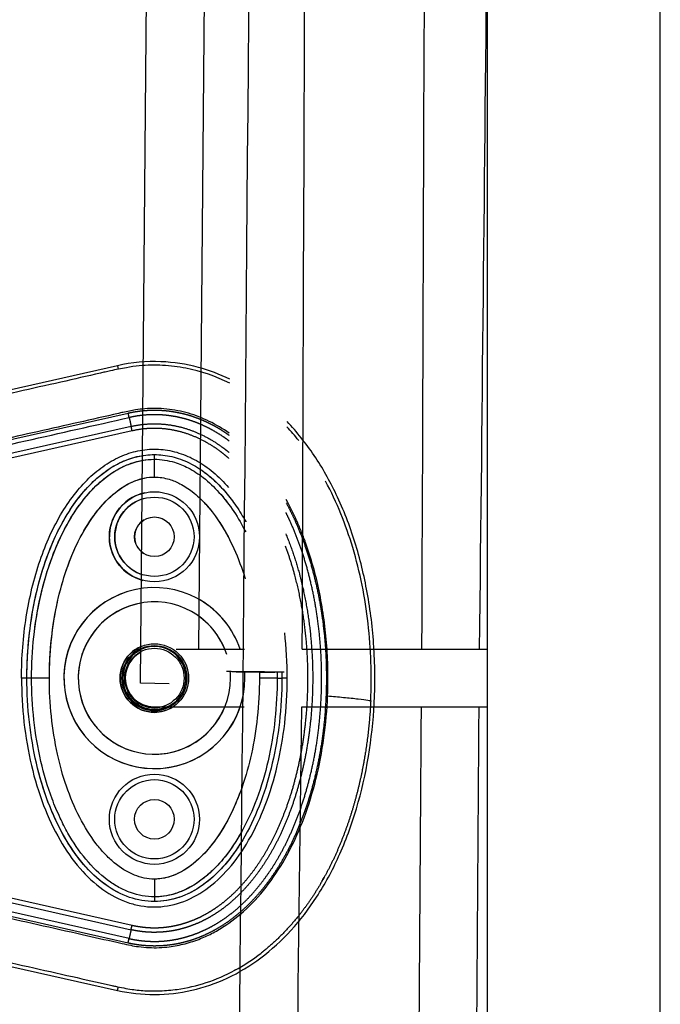
# Model space of a CAD drawing. Units: millimetres. Extents: x -768 to 20672, y 0 to 14582.
# Drawn here: x 10616 to 10794, y 5323 to 5596 of the extents above; entities that cross this region are included whole.
import ezdxf

# ---------------------------------------------------------------- set-up
doc = ezdxf.new("R2010")
doc.units = ezdxf.units.MM
doc.layers.add('Make2D$可见线$普通线', color=18, linetype='Continuous')
doc.layers.add('Make2D$可见线$正切线', color=18, linetype='Continuous')

msp = doc.modelspace()

# ---------------------------------------------------------------- linework, layer by layer
at = {"layer": 'Make2D$可见线$普通线', "color": 0}
for p, q in [((10794.13, 4999.04), (10794.13, 8129.57)), ((10746.13, 4980.71), (10746.13, 7903.95)), ((10649.86, 5411.77), (10659.07, 6479.29)), ((10666.08, 5421.16), (10675.07, 6479.1)), ((10643.48, 5499.81), (10586.02, 5486.88)), ((10659.72, 5421.16), (10678.74, 5421.16)), ((10694.74, 5421.16), (10746.13, 5421.16)), ((10681.75, 5414.86), (10681.75, 5414.86)), ((10657.86, 5411.58), (10649.86, 5411.77)), ((10653.59, 5405.16), (10678.59, 5405.16)), ((10694.59, 5405.16), (10746.13, 5405.16)), ((10586.02, 5339.43), (10643.48, 5326.5))]:
    msp.add_line(p, q, dxfattribs=at)
for centre, radius in [((10653.72, 5452.34), 11), ((10653.72, 5452.34), 5.5), ((10653.72, 5413.16), 8.25), ((10653.72, 5373.98), 11), ((10653.72, 5373.98), 11), ((10653.72, 5373.98), 5.5), ((10653.72, 5373.98), 5.5)]:
    msp.add_circle(centre, radius, dxfattribs=at)
for centre, radius, start, end in [((-985347.08, 9257.5), 996049.21, 359.77932121, 359.84433444), ((-985394, 9257.96), 996129.36, 359.77931268, 359.84432068), ((-118771.8, 6862.05), 129523.79, 359.3625986, 359.4550049), ((10641.65, 5437.65), 66.57, 38.4823, 42.79), ((10653.72, 5452.34), 11, 104.0248, 180), ((10653.72, 5452.34), 5.5, 120.6508, 180), ((10653.72, 5452.34), 11, 180, 253.3107), ((10653.72, 5452.34), 5.5, 180, 236.6847), ((10653.64, 5413.16), 8.01, 116.5954, 180.0626), ((10653.72, 5413.16), 8.25, 180, 284.1411), ((10653.62, 5413.13), 7.98, 179.8466, 269.8458), ((-169437.67, 7545.52), 180144.98, 359.2477152, 359.3192344), ((-554632.98, 9196.06), 565373.51, 359.5719791, 359.615821), ((-541957.72, 9154.24), 552714.26, 359.5671452, 359.6113575)]:
    msp.add_arc(centre, radius, start, end, dxfattribs=at)
for points, knots in [([(10675.9, 5192.07), (10681.06, 5587.46), (10688.68, 7030.34), (10681.55, 7602.28), (10675.24, 7805.86)], [197.541861, 197.541861, 197.541861, 197.541861, 1659.888848, 3028.220939, 3028.220939, 3028.220939, 3028.220939]), ([(10674.64, 5494.93), (10670.79, 5496.85), (10664.62, 5499.01), (10656.02, 5500.04), (10650.48, 5499.96), (10645.66, 5499.25), (10642.51, 5498.6), (10640.11, 5498.07), (10635.51, 5497.01), (10623.45, 5494.27), (10608.11, 5490.85), (10595.87, 5488.05), (10590.01, 5486.7), (10585.56, 5485.73), (10579.66, 5484.72), (10573.05, 5484.59), (10566.57, 5485.29), (10560.63, 5486.74), (10556.22, 5488.46), (10551.1, 5490.65), (10545.34, 5493.26), (10535.61, 5497.18), (10528.6, 5499.62), (10523.78, 5501.15)], [0, 0, 0, 0, 12.902868, 19.412099, 25.911653, 29.505541, 34.003255, 35.572364, 36.858633, 48.163843, 72.6855, 83.999475, 85.835151, 90.720002, 97.6695, 103.76613, 110.507716, 117.185122, 122.058075, 124.680534, 133.919783, 140.994148, 156.169113, 156.169113, 156.169113, 156.169113]), ([(10674.65, 5496.05), (10671.86, 5497.41), (10665.64, 5499.77), (10655.03, 5501.4), (10647.43, 5500.71), (10643.48, 5499.81)], [221.310082, 221.310082, 221.310082, 221.310082, 230.355392, 240.544792, 252.304323, 252.304323, 252.304323, 252.304323]), ([(10643.48, 5326.5), (10650.24, 5324.96), (10660.91, 5325), (10674.24, 5329.65), (10683.57, 5335.32), (10691.92, 5343), (10699.2, 5352.51), (10705.33, 5363.91), (10711.88, 5381.71), (10715.04, 5401.47), (10714.94, 5421.68), (10713.11, 5436.68), (10709.67, 5450.9), (10704.74, 5463.71), (10698.41, 5475), (10693.3, 5481.42), (10690.52, 5484.31)], [0, 0, 0, 0, 20.811635, 31.228414, 42.099822, 53.40413, 65.095836, 77.926368, 92.121827, 121.867727, 137.506798, 152.717815, 167.085947, 181.328549, 193.779986, 205.828931, 205.828931, 205.828931, 205.828931]), ([(10618.34, 5413.16), (10618.34, 5418.79), (10619.18, 5429.79), (10622.34, 5442.96), (10626.11, 5452.37), (10629.33, 5458.47), (10632.99, 5463.77), (10637.08, 5468.19), (10641.57, 5471.66), (10646.33, 5474.02), (10651.24, 5475.2), (10656.19, 5475.2), (10661.11, 5474.02), (10665.86, 5471.66), (10670.36, 5468.19), (10673.01, 5465.31), (10674.3, 5463.71)], [0, 0, 0, 0, 16.91412, 32.99698, 40.473812, 47.280618, 53.658364, 59.762449, 65.305996, 70.599892, 75.590377, 80.364866, 85.355352, 90.649249, 96.192768, 102.342207, 102.342207, 102.342207, 102.342207]), ([(10618.34, 5413.16), (10618.34, 5417.06), (10618.75, 5424.81), (10620.59, 5436.06), (10623.56, 5446.4), (10627.52, 5455.49), (10632.35, 5463.16), (10638.04, 5469.24), (10644.42, 5473.4), (10649.07, 5474.76), (10651.33, 5475.02)], [0, 0, 0, 0, 11.719019, 23.258994, 34.142386, 43.913184, 52.940388, 61.231289, 68.755761, 75.585678, 75.585678, 75.585678, 75.585678]), ([(10667.23, 5470.52), (10668.35, 5469.73), (10670.56, 5467.89), (10673.63, 5464.65), (10676.52, 5460.83), (10678.25, 5458.03), (10679.07, 5456.54), (10679.07, 5456.54)], [170.47659, 170.47659, 170.47659, 170.47659, 174.590641, 179.07866, 183.864624, 188.934162, 188.9502, 188.9502, 188.9502, 188.9502]), ([(10713.74, 5406.84), (10714.08, 5414), (10713.62, 5428.38), (10709.51, 5449.03), (10704.38, 5461.9), (10701.22, 5467.74)], [-1, -1, -1, -1, -0.9192765, -0.838553, -0.7639461, -0.7639461, -0.7639461, -0.7639461]), ([(10689.09, 5413.16), (10689.09, 5409.06), (10688.65, 5401.11), (10686.7, 5389.6), (10683.55, 5378.96), (10679.26, 5369.53), (10673.93, 5361.67), (10667.78, 5355.74), (10660.93, 5352.01), (10653.72, 5350.74), (10646.5, 5352.01), (10639.72, 5355.7), (10633.61, 5361.55), (10628.3, 5369.31), (10623.93, 5378.8), (10620.75, 5389.52), (10618.78, 5401.11), (10618.34, 5409.06), (10618.34, 5413.16)], [0, 0, 0, 0, 12.296195, 23.831582, 34.972124, 45.505954, 54.854462, 63.329157, 70.967841, 77.977629, 84.986383, 92.625512, 100.876036, 110.195771, 120.726811, 132.123151, 143.65874, 155.954899, 155.954899, 155.954899, 155.954899]), ([(10653.72, 5351.16), (10651.38, 5351.15), (10646.5, 5352.01), (10639.66, 5355.74), (10633.5, 5361.67), (10628.18, 5369.52), (10623.88, 5378.96), (10620.73, 5389.6), (10618.78, 5401.11), (10618.34, 5409.06), (10618.34, 5413.16)], [0, 0, 0, 0, 7.008884, 14.648011, 23.122848, 32.471355, 43.005239, 54.145789, 65.681193, 77.977643, 77.977643, 77.977643, 77.977643]), ([(10678.24, 5368.32), (10677.46, 5367), (10675.8, 5364.46), (10672.25, 5360), (10667.36, 5355.46), (10660.74, 5351.96), (10655.99, 5351.15), (10653.72, 5351.16)], [0, 0, 0, 0, 4.612507, 9.09924, 17.082648, 24.500102, 31.324563, 31.324563, 31.324563, 31.324563]), ([(10523.78, 5325.16), (10528.97, 5326.81), (10535.97, 5329.26), (10545.56, 5333.16), (10550.83, 5335.53), (10555.83, 5337.69), (10560.05, 5339.36), (10565.57, 5340.82), (10571.89, 5341.65), (10578.57, 5341.7), (10585.03, 5340.71), (10589.73, 5339.67), (10594.46, 5338.6), (10599.57, 5337.41), (10612.31, 5334.53), (10626.18, 5331.42), (10638.04, 5328.74), (10642, 5327.83), (10644.1, 5327.38), (10646.6, 5326.88), (10649.53, 5326.52), (10652.12, 5326.35), (10655.66, 5326.34), (10661.21, 5326.81), (10668.28, 5328.46), (10676.14, 5331.9), (10681.03, 5335.05), (10683.31, 5336.84)], [0, 0, 0, 0, 16.347159, 22.249248, 31.035388, 33.68591, 38.58671, 44.637554, 50.770192, 57.696582, 64.599739, 70.334353, 72.170075, 79.129695, 86.076951, 111.342021, 121.788105, 122.552515, 123.531778, 128.234323, 130.199292, 132.357647, 136.033673, 140.808121, 149.031682, 157.735065, 166.435571, 166.435571, 166.435571, 166.435571])]:
    msp.add_open_spline(points, degree=3, knots=knots, dxfattribs=at)
for points, weights, degree, knots in [([(10646.43, 5486.68), (10647.35, 5486.88), (10648.29, 5487.05), (10649.22, 5487.18), (10650.38, 5487.34), (10651.55, 5487.44), (10652.72, 5487.47), (10653.9, 5487.51), (10655.08, 5487.48), (10656.26, 5487.39), (10657.37, 5487.31), (10658.48, 5487.16), (10659.59, 5486.96), (10660.66, 5486.77), (10661.73, 5486.52), (10662.79, 5486.23), (10663.94, 5485.9), (10665.08, 5485.51), (10666.2, 5485.07), (10667.44, 5484.58), (10668.64, 5484.02), (10669.82, 5483.4), (10671.14, 5482.71), (10672.41, 5481.94), (10673.64, 5481.1), (10673.92, 5480.91), (10674.2, 5480.71), (10674.48, 5480.51)], [1, 0.999395243521, 0.999395243521, 1, 0.999070135515, 0.999070135515, 1, 0.999040528103, 0.999040528103, 1, 0.999151852089, 0.999151852089, 1, 0.99921752705, 0.99921752705, 1, 0.999117781431, 0.999117781431, 1, 0.999029511149, 0.999029511149, 1, 0.998946195609, 0.998946195609, 1, 1, 1, 1], 3, [0, 0, 0, 0, 2.841891, 2.841891, 2.841891, 6.347418, 6.347418, 6.347418, 9.888813, 9.888813, 9.888813, 13.247504, 13.247504, 13.247504, 16.534397, 16.534397, 16.534397, 20.139003, 20.139003, 20.139003, 24.128512, 24.128512, 24.128512, 28.590241, 28.590241, 28.590241, 29.614288, 29.614288, 29.614288, 29.614288]), ([(10674.46, 5478.92), (10673.69, 5479.5), (10672.9, 5480.05), (10671.11, 5481.26), (10669.2, 5482.27), (10667.5, 5483.17), (10665.71, 5483.89), (10664.1, 5484.53), (10662.42, 5485), (10660.9, 5485.43), (10659.35, 5485.71), (10657.76, 5485.99), (10656.15, 5486.12), (10654.45, 5486.25), (10652.75, 5486.2), (10651.06, 5486.15), (10649.4, 5485.92), (10648.04, 5485.73), (10646.71, 5485.43)], [1, 0.999720508295, 1, 0.998418466127, 1, 0.998543672928, 1, 0.998675527579, 1, 0.998825112993, 1, 0.998727128743, 1, 0.998558583871, 1, 0.998604550198, 1, 0.999092147027, 1], 2, [0, 0, 0, 1.928672, 1.928672, 6.243567, 6.243567, 10.092329, 10.092329, 13.562252, 13.562252, 16.722258, 16.722258, 19.9492, 19.9492, 23.349789, 23.349789, 26.71718, 26.71718, 29.447568, 29.447568, 29.447568]), ([(10647.26, 5482.98), (10650.1, 5483.62), (10653.02, 5483.69), (10656.32, 5483.77), (10659.56, 5483.11), (10663, 5482.41), (10666.2, 5480.95), (10669.74, 5479.34), (10672.84, 5477.01), (10673.65, 5476.41), (10674.43, 5475.76)], [1, 0.995145346383, 1, 0.993760625673, 1, 0.993726390784, 1, 0.994139477671, 1, 0.99967926274, 1], 2, [0, 0, 0, 5.80981, 5.80981, 12.387939, 12.387939, 19.389379, 19.389379, 27.125053, 27.125053, 29.145971, 29.145971, 29.145971]), ([(10674.41, 5474.08), (10673.27, 5475.08), (10672.05, 5475.99), (10669.06, 5478.24), (10665.66, 5479.79), (10662.59, 5481.18), (10659.29, 5481.86), (10656.2, 5482.49), (10653.04, 5482.41), (10650.26, 5482.35), (10647.54, 5481.73)], [1, 0.999248506638, 1, 0.99413898917, 1, 0.993719138268, 1, 0.993748163569, 1, 0.99514350459, 1], 2, [0, 0, 0, 3.036825, 3.036825, 10.490017, 10.490017, 17.197523, 17.197523, 23.482636, 23.482636, 29.03443, 29.03443, 29.03443]), ([(10690.28, 5461.8), (10691.56, 5459.43), (10692.67, 5456.97), (10694.41, 5453.11), (10695.77, 5449.1), (10697.29, 5444.64), (10698.38, 5440.05), (10699.6, 5434.9), (10700.32, 5429.66), (10701.13, 5423.84), (10701.36, 5417.96), (10701.6, 5411.84), (10701.22, 5405.73), (10700.88, 5400.06), (10700, 5394.46), (10699.21, 5389.49), (10697.97, 5384.61), (10696.87, 5380.27), (10695.37, 5376.05), (10694.02, 5372.25), (10692.33, 5368.6), (10690.8, 5365.31), (10688.96, 5362.19), (10687.31, 5359.38), (10685.37, 5356.75), (10683.63, 5354.38), (10681.64, 5352.21), (10679.85, 5350.25), (10677.86, 5348.49), (10676.07, 5346.92), (10674.12, 5345.54), (10672.36, 5344.31), (10670.48, 5343.27), (10668.8, 5342.34), (10667.03, 5341.58), (10665.44, 5340.9), (10663.79, 5340.38), (10662.28, 5339.91), (10660.73, 5339.57), (10659.3, 5339.26), (10657.85, 5339.08), (10656.33, 5338.89), (10654.79, 5338.84), (10653.21, 5338.79), (10651.63, 5338.89), (10650.08, 5338.99), (10648.55, 5339.23), (10647.48, 5339.4), (10646.41, 5339.64)], [1, 0.999383825591, 1, 0.998811296659, 1, 0.998877021705, 1, 0.998863597488, 1, 0.998782136261, 1, 0.99873951699, 1, 0.998841380561, 1, 0.998932564212, 1, 0.998946021205, 1, 0.99889037923, 1, 0.998805306741, 1, 0.998703854072, 1, 0.998601897861, 1, 0.998528094289, 1, 0.998521202086, 1, 0.998572159552, 1, 0.998682906497, 1, 0.998815068144, 1, 0.998931071089, 1, 0.999050321, 1, 0.998918466538, 1, 0.998850158778, 1, 0.998913992848, 1, 0.999478596249, 1], 2, [0, 0, 0, 5.386364, 5.386364, 13.852596, 13.852596, 23.274715, 23.274715, 33.846107, 33.846107, 45.596497, 45.596497, 57.839953, 57.839953, 69.176746, 69.176746, 79.236645, 79.236645, 88.187694, 88.187694, 96.237291, 96.237291, 103.479175, 103.479175, 109.995918, 109.995918, 115.88073, 115.88073, 121.1869, 121.1869, 125.949441, 125.949441, 130.240049, 130.240049, 134.081243, 134.081243, 137.543283, 137.543283, 140.71089, 140.71089, 143.628052, 143.628052, 146.703873, 146.703873, 149.862511, 149.862511, 152.960005, 152.960005, 155.138754, 155.138754, 155.138754]), ([(10646.69, 5340.88), (10647.72, 5340.65), (10648.75, 5340.49), (10650.22, 5340.26), (10651.71, 5340.16), (10653.22, 5340.07), (10654.74, 5340.11), (10656.22, 5340.16), (10657.68, 5340.35), (10659.07, 5340.52), (10660.44, 5340.82), (10661.93, 5341.14), (10663.39, 5341.6), (10664.98, 5342.1), (10666.51, 5342.76), (10668.22, 5343.48), (10669.84, 5344.38), (10671.66, 5345.39), (10673.36, 5346.59), (10675.25, 5347.92), (10676.99, 5349.45), (10678.93, 5351.15), (10680.67, 5353.06), (10682.61, 5355.19), (10684.31, 5357.51), (10686.21, 5360.08), (10687.83, 5362.83), (10689.64, 5365.9), (10691.13, 5369.13), (10692.81, 5372.73), (10694.13, 5376.47), (10695.61, 5380.64), (10696.69, 5384.92), (10697.92, 5389.74), (10698.7, 5394.66), (10699.57, 5400.2), (10699.91, 5405.8), (10700.28, 5411.86), (10700.04, 5417.91), (10699.82, 5423.73), (10699.02, 5429.49), (10698.3, 5434.67), (10697.1, 5439.76), (10696.02, 5444.29), (10694.53, 5448.7), (10693.19, 5452.65), (10691.47, 5456.45), (10690.88, 5457.75), (10690.24, 5459.03)], [1, 0.999478341764, 1, 0.998912597864, 1, 0.998849509453, 1, 0.998916998948, 1, 0.999049904206, 1, 0.998929747252, 1, 0.998814646827, 1, 0.998681822624, 1, 0.998571935417, 1, 0.998520785593, 1, 0.998528230051, 1, 0.99860250182, 1, 0.998704416964, 1, 0.998806243193, 1, 0.998891127032, 1, 0.99894705976, 1, 0.998933426828, 1, 0.998842611188, 1, 0.998740631737, 1, 0.998783347543, 1, 0.998864690392, 1, 0.998877924995, 1, 0.998812443583, 1, 0.999830537141, 1], 2, [0, 0, 0, 2.094335, 2.094335, 5.069628, 5.069628, 8.102949, 8.102949, 11.056793, 11.056793, 13.860083, 13.860083, 16.90654, 16.90654, 20.241424, 20.241424, 23.948517, 23.948517, 28.099666, 28.099666, 32.720702, 32.720702, 37.885893, 37.885893, 43.633818, 43.633818, 50.019224, 50.019224, 57.135662, 57.135662, 65.06493, 65.06493, 73.899546, 73.899546, 83.842407, 83.842407, 95.058273, 95.058273, 107.175571, 107.175571, 118.802084, 118.802084, 129.252879, 129.252879, 138.554671, 138.554671, 146.896854, 146.896854, 149.746999, 149.746999, 149.746999]), ([(10690.18, 5453.17), (10692.43, 5447.74), (10693.95, 5442.06), (10695.7, 5435.53), (10696.6, 5428.83), (10697.49, 5422.27), (10697.63, 5415.65), (10697.75, 5409.8), (10697.29, 5403.96), (10696.89, 5398.75), (10696, 5393.6), (10695.21, 5388.99), (10694.01, 5384.48), (10692.93, 5380.43), (10691.49, 5376.49), (10690.2, 5372.96), (10688.58, 5369.56), (10687.13, 5366.5), (10685.38, 5363.59), (10683.81, 5360.98), (10681.97, 5358.54), (10680.32, 5356.34), (10678.43, 5354.33), (10676.74, 5352.52), (10674.85, 5350.91), (10673.16, 5349.46), (10671.31, 5348.22), (10669.65, 5347.1), (10667.87, 5346.17), (10666.28, 5345.34), (10664.61, 5344.69), (10663.1, 5344.1), (10661.54, 5343.67), (10660.12, 5343.28), (10658.67, 5343.03), (10657.2, 5342.78), (10655.71, 5342.68), (10654.14, 5342.57), (10652.56, 5342.63), (10651, 5342.7), (10649.46, 5342.92), (10648.35, 5343.09), (10647.25, 5343.34)], [1, 0.997839150917, 1, 0.997949852501, 1, 0.998372758334, 1, 0.998768946903, 1, 0.998928240106, 1, 0.998984925541, 1, 0.998971308404, 1, 0.998905321046, 1, 0.998805187073, 1, 0.998680508483, 1, 0.998545807815, 1, 0.99843755664, 1, 0.998398395811, 1, 0.998427020651, 1, 0.998533085686, 1, 0.998656240151, 1, 0.998802454063, 1, 0.998712367889, 1, 0.998543068801, 1, 0.998590505642, 1, 0.999289944431, 1], 2, [0, 0, 0, 11.743936, 11.743936, 25.248397, 25.248397, 38.468378, 38.468378, 50.170403, 50.170403, 60.61482, 60.61482, 69.956444, 69.956444, 78.331556, 78.331556, 85.85764, 85.85764, 92.627732, 92.627732, 98.722264, 98.722264, 104.227729, 104.227729, 109.186191, 109.186191, 113.63544, 113.63544, 117.638053, 117.638053, 121.219525, 121.219525, 124.455495, 124.455495, 127.39958, 127.39958, 130.382352, 130.382352, 133.529965, 133.529965, 136.646381, 136.646381, 138.900428, 138.900428, 138.900428]), ([(10647.53, 5344.58), (10648.58, 5344.34), (10649.65, 5344.19), (10651.12, 5343.97), (10652.61, 5343.91), (10654.11, 5343.85), (10655.61, 5343.95), (10657.04, 5344.05), (10658.44, 5344.29), (10659.83, 5344.53), (10661.19, 5344.9), (10662.68, 5345.31), (10664.13, 5345.88), (10665.73, 5346.5), (10667.26, 5347.3), (10668.97, 5348.19), (10670.57, 5349.27), (10672.36, 5350.48), (10674, 5351.87), (10675.83, 5353.44), (10677.47, 5355.2), (10679.31, 5357.16), (10680.92, 5359.31), (10682.71, 5361.69), (10684.25, 5364.25), (10685.97, 5367.1), (10687.39, 5370.1), (10688.98, 5373.45), (10690.26, 5376.93), (10691.68, 5380.81), (10692.74, 5384.8), (10693.92, 5389.26), (10694.71, 5393.81), (10695.58, 5398.91), (10695.98, 5404.06), (10696.43, 5409.84), (10696.31, 5415.63), (10696.18, 5422.17), (10695.3, 5428.66), (10694.41, 5435.28), (10692.68, 5441.73), (10691.59, 5445.77), (10690.14, 5449.7)], [1, 0.999289285188, 1, 0.998589110946, 1, 0.998541299556, 1, 0.998711484237, 1, 0.9988008475, 1, 0.998655684434, 1, 0.9985316436, 1, 0.998426817254, 1, 0.998397855074, 1, 0.998437739143, 1, 0.998546550682, 1, 0.998681115291, 1, 0.998806195212, 1, 0.998906123785, 1, 0.99897235372, 1, 0.998985827673, 1, 0.998929359981, 1, 0.998770151441, 1, 0.998374449659, 1, 0.997952046485, 1, 0.998934274836, 1], 2, [0, 0, 0, 2.155502, 2.155502, 5.132823, 5.132823, 8.138999, 8.138999, 10.989167, 10.989167, 13.804886, 13.804886, 16.905598, 16.905598, 20.34528, 20.34528, 24.201591, 24.201591, 28.503473, 28.503473, 33.316569, 33.316569, 38.682383, 38.682383, 44.644312, 44.644312, 51.288896, 51.288896, 58.695423, 58.695423, 66.955363, 66.955363, 76.182968, 76.182968, 86.511135, 86.511135, 98.088561, 98.088561, 111.165331, 111.165331, 124.508177, 124.508177, 132.871931, 132.871931, 132.871931]), ([(10689.75, 5414.77), (10689.75, 5414.77), (10689.75, 5414.77), (10685.75, 5414.83), (10681.75, 5414.86), (10677.75, 5414.91), (10673.75, 5414.94)], [0.982266230892, 0.990847086912, 1, 0.999998689003, 1, 0.999998689003, 1], 2, [-25.52544, -25.52544, -25.52544, -25.132741, -25.132741, -17.132735, -17.132735, -9.132729, -9.132729, -9.132729]), ([(10676.4, 5414.91), (10678.68, 5414.88), (10681.75, 5414.85), (10684.83, 5414.82), (10687.11, 5414.8)], [0.854125447661, 0.862706303681, 1, 0.862706303681, 0.854125447661], 2, [-43.589598, -43.589598, -43.589598, -37.699112, -37.699112, -31.808626, -31.808626, -31.808626]), ([(10713.74, 5406.84), (10713.42, 5399.66), (10712.49, 5392.54), (10710.97, 5385.53), (10709.44, 5378.52), (10707.29, 5371.65), (10704.4, 5365.08), (10701.51, 5358.52), (10697.88, 5352.27), (10693.34, 5346.7), (10690.51, 5343.22), (10687.33, 5340.06), (10683.83, 5337.25), (10683.66, 5337.11), (10683.49, 5336.98), (10683.31, 5336.84)], [1, 0.997651904451, 0.997651904451, 1, 1, 1, 1, 1, 1, 1, 0.996255354219, 0.996255354219, 1, 1, 1, 1], 3, [0, 0, 0, 0, 21.514728, 21.514728, 21.514728, 43.064253, 43.064253, 43.064253, 64.646115, 64.646115, 64.646115, 78.073106, 78.073106, 78.073106, 78.73892, 78.73892, 78.73892, 78.73892])]:
    msp.add_rational_spline(points, weights, degree=degree, knots=knots, dxfattribs=at)
for points, weights in [([(10646.71, 5485.43), (10646.61, 5485.87), (10646.43, 5486.68)], [1, 0.877736197725, 1]), ([(10647.54, 5481.73), (10647.36, 5482.54), (10647.26, 5482.98)], [1, 0.877744557714, 1]), ([(10647.25, 5343.34), (10647.34, 5343.77), (10647.53, 5344.58)], [1, 0.877736219057, 1]), ([(10646.41, 5339.64), (10646.6, 5340.45), (10646.69, 5340.88)], [1, 0.87774453274, 1])]:
    msp.add_rational_spline(points, weights, degree=2, dxfattribs=at)
for points in [[(10689.08, 5414.78), (10689.09, 5414.24), (10689.09, 5413.7), (10689.09, 5413.16)], [(10700.17, 5356.68), (10700.38, 5357.05), (10700.59, 5357.43), (10700.8, 5357.8)], [(10686.38, 5339.4), (10686.44, 5339.46), (10686.5, 5339.51), (10686.56, 5339.56)], [(10676.22, 5332.2), (10676.11, 5332.14), (10676, 5332.08), (10675.88, 5332.02)]]:
    msp.add_open_spline(points, degree=3, dxfattribs=at)
at = {"layer": 'Make2D$可见线$正切线', "color": 0}
for p, q in [((10643.48, 5499.81), (10643.7, 5498.84)), ((10588.97, 5473.73), (10646.43, 5486.68)), ((10647.26, 5482.98), (10589.8, 5470.04)), ((10647.54, 5481.73), (10590.08, 5468.81)), ((10653.72, 5473.85), (10653.72, 5475.16)), ((10653.72, 5468.92), (10653.72, 5473.85)), ((10619.64, 5413.16), (10618.34, 5413.16)), ((10619.64, 5413.16), (10618.34, 5413.16)), ((10624.57, 5413.16), (10619.64, 5413.16)), ((10624.57, 5413.16), (10619.64, 5413.16)), ((10687.79, 5413.16), (10682.86, 5413.16)), ((10687.79, 5413.16), (10689.09, 5413.16)), ((10590.08, 5357.5), (10647.53, 5344.58)), ((10653.72, 5357.39), (10653.72, 5352.46)), ((10653.72, 5357.39), (10653.72, 5352.46)), ((10646.69, 5340.88), (10589.25, 5353.81)), ((10589.8, 5356.27), (10647.25, 5343.34)), ((10646.41, 5339.64), (10588.97, 5352.58)), ((10653.72, 5352.46), (10653.72, 5351.16)), ((10653.72, 5352.46), (10653.72, 5351.16))]:
    msp.add_line(p, q, dxfattribs=at)
for centre in [(10653.72, 5452.34), (10653.72, 5373.98), (10653.72, 5373.98)]:
    msp.add_circle(centre, 12.5, dxfattribs=at)
for centre, radius, start, end in [((10653.72, 5452.34), 12.51, 180.0242, 255.1656), ((10653.72, 5413.15), 25.11, 36.4937, 0.0025), ((10653.72, 5413.16), 25.11, 97.4295, 341.4203), ((10653.72, 5413.16), 21.13, 18.0762, 0), ((10653.72, 5413.16), 21.13, 99.0927, 337.7568), ((10653.72, 5413.15), 25.11, 18.5847, 59.6581), ((10653.72, 5413.16), 21.13, 22.2432, 53.4889), ((10580.52, 5413.19), 110.08, 359.9829, 6.55), ((10653.72, 5413.16), 21.13, 0, 4.8197), ((10653.98, 5413.17), 24.84, 359.9712, 3.9549)]:
    msp.add_arc(centre, radius, start, end, dxfattribs=at)
for points, knots in [([(10674.49, 5481.07), (10672.72, 5482.32), (10669.09, 5484.49), (10663.23, 5486.77), (10657.17, 5487.97), (10652.2, 5488.02), (10648.75, 5487.6), (10646.73, 5487.22), (10645.16, 5486.9), (10640.46, 5485.82), (10628.79, 5483.17), (10615.26, 5480.15), (10604.33, 5477.67), (10599.63, 5476.59), (10596.52, 5475.86), (10592.62, 5474.97), (10587.22, 5473.81), (10581.22, 5472.88), (10575.82, 5472.62), (10572.02, 5472.73), (10568.01, 5473.07), (10564.68, 5473.57), (10562.02, 5474.08), (10559.63, 5474.65), (10555.84, 5475.77), (10551.68, 5477.35), (10546.11, 5479.73), (10540.7, 5482.19), (10531.77, 5485.79), (10525.33, 5488.06), (10520.74, 5489.53)], [0, 0, 0, 0, 6.47366, 12.665554, 18.804963, 24.918882, 27.523756, 29.22086, 31.064397, 32.342307, 43.686569, 66.95404, 73.944357, 77.311135, 81.420131, 83.507344, 89.339327, 97.987722, 101.683217, 105.546215, 109.396886, 113.748473, 115.637466, 117.519644, 121.130471, 127.463029, 130.87508, 139.28122, 145.302069, 159.754449, 159.754449, 159.754449, 159.754449]), ([(10616.84, 5413.16), (10616.84, 5418.85), (10617.68, 5429.92), (10621.4, 5445.52), (10626.52, 5457.02), (10631.73, 5464.6), (10635.9, 5469.13), (10640.42, 5472.7), (10645.27, 5475.22), (10650.36, 5476.6), (10654.65, 5476.75), (10658.04, 5476.28), (10661.41, 5475.42), (10665.56, 5473.58), (10670.21, 5470.32), (10672.99, 5467.55), (10674.32, 5466.02)], [0, 0, 0, 0, 17.073058, 33.210671, 47.958629, 54.618294, 60.729823, 66.382738, 71.838417, 77.030257, 82.119861, 84.632186, 87.266805, 92.539157, 98.167078, 104.256139, 104.256139, 104.256139, 104.256139]), ([(10619.64, 5413.16), (10619.64, 5416.98), (10620.05, 5424.7), (10621.9, 5435.95), (10624.98, 5446.42), (10629.12, 5455.67), (10633.51, 5462.23), (10637.41, 5466.48), (10641.33, 5469.86), (10646.64, 5472.93), (10651.42, 5473.86), (10653.72, 5473.85)], [0, 0, 0, 0, 11.485975, 23.144641, 34.138212, 44.168694, 53.46728, 57.699404, 61.443263, 68.993355, 75.863304, 75.863304, 75.863304, 75.863304]), ([(10619.64, 5413.16), (10619.64, 5416.99), (10620.04, 5424.39), (10621.73, 5435.04), (10624.53, 5445.07), (10628.32, 5454.13), (10633.14, 5461.87), (10638.58, 5467.85), (10643.72, 5471.35), (10648.03, 5473.08), (10650.2, 5473.55), (10651.3, 5473.69)], [0, 0, 0, 0, 11.485975, 22.233837, 32.295277, 42.670299, 51.611705, 59.558205, 66.79811, 70.110782, 73.4393, 73.4393, 73.4393, 73.4393]), ([(10653.72, 5473.85), (10655.63, 5473.85), (10658.96, 5473.31), (10663.5, 5471.4), (10667.74, 5468.62), (10671.35, 5465.14), (10673.45, 5462.57), (10674.27, 5461.48)], [-0.000076, -0.000076, -0.000076, -0.000076, 4.206807, 7.403402, 11.477433, 16.620254, 20.286458, 20.286458, 20.286458, 20.286458]), ([(10624.57, 5413.16), (10624.57, 5416.81), (10624.95, 5423.86), (10626.56, 5433.97), (10629.18, 5443.4), (10632.74, 5451.88), (10637.24, 5459.11), (10642.33, 5464.56), (10647.88, 5468.06), (10651.86, 5468.93), (10653.72, 5468.92)], [0, 0, 0, 0, 10.954743, 21.166237, 30.64937, 40.288198, 48.662641, 56.10707, 62.542615, 68.110857, 68.110857, 68.110857, 68.110857]), ([(10624.57, 5413.16), (10624.57, 5416.53), (10624.91, 5423.29), (10626.39, 5433.13), (10628.8, 5442.2), (10632.02, 5450.32), (10635.97, 5457.28), (10640.61, 5462.94), (10645.66, 5466.88), (10649.38, 5468.35), (10651.18, 5468.68)], [0, 0, 0, 0, 10.112023, 20.303832, 29.787265, 38.225847, 46.466997, 53.725576, 60.067653, 65.562902, 65.562902, 65.562902, 65.562902]), ([(10653.72, 5468.92), (10655.12, 5468.92), (10657.58, 5468.53), (10661.13, 5467.04), (10664.6, 5464.77), (10669.48, 5460.09), (10672.46, 5455.6), (10674.17, 5452.36)], [-0.000076, -0.000076, -0.000076, -0.000076, 4.206807, 7.403402, 11.477433, 16.620254, 27.574966, 27.574966, 27.574966, 27.574966]), ([(10667.19, 5468.84), (10667.22, 5468.82), (10668.86, 5467.54), (10673.68, 5462.89), (10677.09, 5457.56), (10679.05, 5453.68)], [11.396671, 11.396671, 11.396671, 11.396671, 11.477433, 16.620254, 28.603544, 28.603544, 28.603544, 28.603544]), ([(10651.09, 5464.56), (10650.54, 5464.44), (10647.28, 5463.51), (10642.64, 5459.73), (10641.22, 5454.61), (10641.22, 5452.34)], [61.550529, 61.550529, 61.550529, 61.550529, 63.225968, 71.698282, 78.538202, 78.538202, 78.538202, 78.538202]), ([(10667.04, 5462.36), (10667.36, 5462.04), (10671, 5458.17), (10675.3, 5450.94), (10678.04, 5443.58), (10678.93, 5440.7)], [15.246532, 15.246532, 15.246532, 15.246532, 16.620254, 31.156079, 40.187807, 40.187807, 40.187807, 40.187807]), ([(10701.79, 5408.21), (10701.89, 5410.67), (10701.95, 5415.62), (10701.57, 5422.97), (10700.76, 5430.25), (10699.13, 5439.57), (10696.93, 5447.51), (10694.49, 5453.91), (10692.77, 5457.94), (10691.33, 5460.82), (10690.29, 5462.71)], [0, 0, 0, 0, 7.398053, 14.820712, 22.089204, 29.337681, 43.211313, 46.735928, 49.885857, 56.37035, 56.37035, 56.37035, 56.37035]), ([(10663.22, 5413.16), (10663.23, 5415.64), (10661.16, 5420.6), (10653.72, 5423.69), (10646.27, 5420.61), (10643.18, 5413.16), (10646.27, 5405.71), (10653.72, 5402.62), (10661.16, 5405.71), (10663.23, 5410.67), (10663.22, 5413.16)], [0, 0, 0, 0, 7.462332, 14.922942, 22.385582, 29.846941, 37.308299, 44.770939, 52.23155, 59.693881, 59.693881, 59.693881, 59.693881]), ([(10662.74, 5413.16), (10662.75, 5415.52), (10660.79, 5420.23), (10653.72, 5423.16), (10646.64, 5420.23), (10643.71, 5413.16), (10646.64, 5406.08), (10653.72, 5403.15), (10660.79, 5406.08), (10662.75, 5410.79), (10662.74, 5413.16)], [0, 0, 0, 0, 7.089216, 14.176795, 21.266303, 28.354594, 35.442885, 42.532392, 49.619973, 56.709188, 56.709188, 56.709188, 56.709188]), ([(10650.1, 5421.93), (10648.94, 5421.46), (10645.75, 5419.37), (10643.18, 5413.16), (10646.27, 5405.71), (10653.04, 5402.9), (10657.32, 5404.19), (10658.84, 5405.16)], [17.709177, 17.709177, 17.709177, 17.709177, 21.266642, 28.355522, 35.444403, 42.533283, 47.671397, 47.671397, 47.671397, 47.671397]), ([(10650.08, 5421.41), (10649.06, 5420.96), (10646.12, 5418.99), (10643.71, 5413.16), (10646.64, 5406.08), (10652.8, 5403.53), (10656.6, 5404.49), (10657.89, 5405.16)], [17.918772, 17.918772, 17.918772, 17.918772, 21.266642, 28.355522, 35.444403, 42.533283, 46.868933, 46.868933, 46.868933, 46.868933]), ([(10644.97, 5413.16), (10644.96, 5415.45), (10646.86, 5420.01), (10653.72, 5422.86), (10660.58, 5420.02), (10663.42, 5413.16), (10660.58, 5406.29), (10653.72, 5403.45), (10646.86, 5406.3), (10644.96, 5410.87), (10644.97, 5413.16)], [0, 0, 0, 0, 6.872385, 13.743184, 20.615852, 27.487341, 34.35883, 41.231498, 48.102298, 54.974682, 54.974682, 54.974682, 54.974682]), ([(10644.97, 5413.16), (10644.95, 5415.44), (10646.34, 5418.77), (10649.13, 5420.67), (10650.08, 5421.11)], [0, 0, 0, 0, 6.872061, 9.98742, 9.98742, 9.98742, 9.98742]), ([(10616.84, 5413.16), (10616.85, 5405), (10618.13, 5392.96), (10622.62, 5378.01), (10627.12, 5368.34), (10632.62, 5360.36), (10639, 5354.36), (10644.99, 5351.15), (10649.95, 5349.87), (10654.92, 5349.44), (10661.27, 5350.53), (10668.38, 5354.32), (10674.78, 5360.32), (10680.32, 5368.33), (10684.8, 5378), (10688.1, 5388.92), (10690.13, 5400.76), (10690.59, 5408.95), (10690.59, 5413.16)], [0, 0, 0, 0, 24.490835, 36.047746, 46.741745, 56.389833, 64.995343, 72.831907, 76.580876, 80.296505, 87.740871, 95.62591, 104.210652, 113.898285, 124.701461, 136.10126, 148.048342, 160.667946, 160.667946, 160.667946, 160.667946]), ([(10653.72, 5352.46), (10651.47, 5352.46), (10648.05, 5353.1), (10643.79, 5355.04), (10639.39, 5357.87), (10634.4, 5362.82), (10630.28, 5368.88), (10627.36, 5374.62), (10624.6, 5381.19), (10620.84, 5393.99), (10619.65, 5405.39), (10619.64, 5413.16)], [0, 0, 0, 0, 6.73209, 10.286621, 14.009796, 22.384452, 31.211225, 35.927136, 41.700767, 52.55932, 75.863222, 75.863222, 75.863222, 75.863222]), ([(10653.72, 5352.46), (10651.47, 5352.46), (10648.05, 5353.1), (10643.79, 5355.04), (10639.39, 5357.87), (10634.4, 5362.82), (10630.28, 5368.88), (10627.36, 5374.62), (10624.6, 5381.19), (10620.84, 5393.99), (10619.65, 5405.39), (10619.64, 5413.16)], [0, 0, 0, 0, 6.73209, 10.286621, 14.009796, 22.384452, 31.211225, 35.927136, 41.700767, 52.55932, 75.863222, 75.863222, 75.863222, 75.863222]), ([(10653.72, 5357.39), (10651.82, 5357.38), (10647.77, 5358.29), (10643.26, 5361.17), (10639.92, 5364.35), (10636.46, 5368.4), (10632.67, 5374.6), (10629.14, 5383.03), (10625.6, 5395.88), (10624.58, 5406.08), (10624.57, 5413.16)], [0, 0, 0, 0, 5.669801, 12.247489, 15.85142, 19.510242, 28.175362, 37.571259, 46.861173, 68.110837, 68.110837, 68.110837, 68.110837]), ([(10653.72, 5357.39), (10651.82, 5357.38), (10647.77, 5358.29), (10643.26, 5361.17), (10639.92, 5364.35), (10636.46, 5368.4), (10632.67, 5374.6), (10629.14, 5383.03), (10625.6, 5395.88), (10624.58, 5406.08), (10624.57, 5413.16)], [0, 0, 0, 0, 5.669801, 12.247489, 15.85142, 19.510242, 28.175362, 37.571259, 46.861173, 68.110837, 68.110837, 68.110837, 68.110837]), ([(10657.25, 5405.16), (10656.14, 5404.67), (10652.64, 5403.9), (10646.86, 5406.3), (10644.95, 5410.87), (10644.97, 5413.16)], [37.593963, 37.593963, 37.593963, 37.593963, 41.232362, 48.104422, 54.976482, 54.976482, 54.976482, 54.976482]), ([(10687.79, 5413.16), (10687.79, 5409.33), (10687.38, 5401.61), (10685.54, 5390.36), (10682.45, 5379.89), (10678.31, 5370.64), (10673.93, 5364.08), (10670.02, 5359.83), (10666.1, 5356.45), (10660.8, 5353.38), (10656.01, 5352.45), (10653.72, 5352.46)], [0, 0, 0, 0, 11.485988, 23.144661, 34.138193, 44.168683, 53.46732, 57.699441, 61.443253, 68.993309, 75.86337, 75.86337, 75.86337, 75.86337]), ([(10682.86, 5413.16), (10682.86, 5409.5), (10682.48, 5402.45), (10680.87, 5392.34), (10678.25, 5382.91), (10674.7, 5374.43), (10670.19, 5367.21), (10665.1, 5361.75), (10659.55, 5358.25), (10655.58, 5357.38), (10653.72, 5357.39)], [0, 0, 0, 0, 10.954731, 21.16622, 30.64936, 40.288196, 48.662633, 56.107045, 62.542598, 68.110907, 68.110907, 68.110907, 68.110907]), ([(10520.74, 5336.78), (10525.26, 5338.23), (10531.79, 5340.53), (10540.71, 5344.13), (10546.3, 5346.67), (10551.98, 5349.08), (10557.7, 5351.24), (10563.89, 5352.71), (10569.42, 5353.38), (10574.73, 5353.74), (10581.39, 5353.48), (10588.08, 5352.3), (10592.99, 5351.26), (10597.31, 5350.26), (10602.33, 5349.1), (10615, 5346.21), (10628.66, 5343.17), (10640.57, 5340.47), (10645.05, 5339.45), (10647.06, 5339.01), (10649.55, 5338.58), (10653.13, 5338.27), (10657.49, 5338.43), (10662.29, 5339.38), (10666.36, 5340.72), (10670.12, 5342.46), (10674.78, 5345.28), (10680.46, 5349.9), (10686.3, 5356.87), (10691.37, 5365.16), (10695.55, 5374.59), (10699.93, 5388.93), (10701.48, 5400.43), (10701.79, 5408.21)], [0, 0, 0, 0, 14.244299, 20.746345, 28.841398, 32.656929, 39.282229, 47.14963, 51.695617, 55.992657, 63.100399, 71.651702, 76.334153, 78.153382, 84.958136, 91.804063, 117.113257, 126.945127, 128.448578, 130.897767, 133.122655, 136.018531, 141.656527, 146.17443, 150.660272, 154.506813, 158.585994, 166.958911, 176.400787, 185.748972, 196.053041, 207.274445, 230.655676, 230.655676, 230.655676, 230.655676]), ([(10701.79, 5408.21), (10703.2, 5408.09), (10706.25, 5407.81), (10710.5, 5407.36), (10713.24, 5407), (10713.75, 5406.88), (10713.74, 5406.84)], [-1, -1, -1, -1, -0.7502699, -0.5001799, -0.2500899, -0.0000439, -0.0000439, -0.0000439, -0.0000439]), ([(10678.39, 5383.94), (10677.93, 5382.54), (10675.85, 5376.86), (10672.18, 5369.8), (10666.3, 5362.88), (10661.94, 5359.55), (10657.33, 5357.73), (10655.05, 5357.39), (10653.72, 5357.39)], [29.678478, 29.678478, 29.678478, 29.678478, 34.101549, 47.841658, 53.329476, 61.258666, 64.113643, 68.111259, 68.111259, 68.111259, 68.111259]), ([(10678.27, 5371.13), (10677.09, 5368.96), (10674.7, 5365.14), (10669.75, 5359.3), (10664.56, 5355.28), (10658.62, 5352.92), (10655.54, 5352.46), (10653.72, 5352.46)], [41.058502, 41.058502, 41.058502, 41.058502, 47.841658, 53.329476, 61.258666, 64.113643, 68.111259, 68.111259, 68.111259, 68.111259])]:
    msp.add_open_spline(points, degree=3, knots=knots, dxfattribs=at)
for points in [[(10589.25, 5472.5), (10608.4, 5476.81), (10627.55, 5481.12), (10646.71, 5485.43)], [(10682.85, 5414.84), (10682.85, 5414.28), (10682.86, 5413.72), (10682.86, 5413.16)], [(10687.78, 5414.8), (10687.79, 5414.25), (10687.79, 5413.7), (10687.79, 5413.16)]]:
    msp.add_open_spline(points, degree=3, dxfattribs=at)
for points, weights in [([(10646.71, 5485.43), (10646.81, 5485), (10646.99, 5484.21), (10647.16, 5483.41), (10647.26, 5482.98)], [1, 0.877752163586, 1, 0.877752163586, 1]), ([(10647.25, 5343.34), (10647.15, 5342.91), (10646.97, 5342.11), (10646.79, 5341.31), (10646.69, 5340.88)], [1, 0.877752170516, 1, 0.877752170516, 1])]:
    msp.add_rational_spline(points, weights, degree=2, knots=[0, 0, 0, 1.498938, 1.498938, 2.997877, 2.997877, 2.997877], dxfattribs=at)
for points, weights, degree in [([(10618.34, 5413.16), (10618.34, 5413.16), (10617.72, 5413.16), (10616.84, 5413.16)], [0.999960691191, 0.804737771753, 0.804750865602, 1], 3), ([(10690.59, 5413.16), (10689.72, 5413.16), (10689.09, 5413.16), (10689.09, 5413.16)], [1, 0.804737836031, 0.804737836031, 1], 3), ([(10643.48, 5326.5), (10643.48, 5326.5), (10643.7, 5327.47)], [0.99999996926, 0.773833485978, 0.896949851267], 2)]:
    msp.add_rational_spline(points, weights, degree=degree, dxfattribs=at)

doc.saveas('drawing.dxf')
